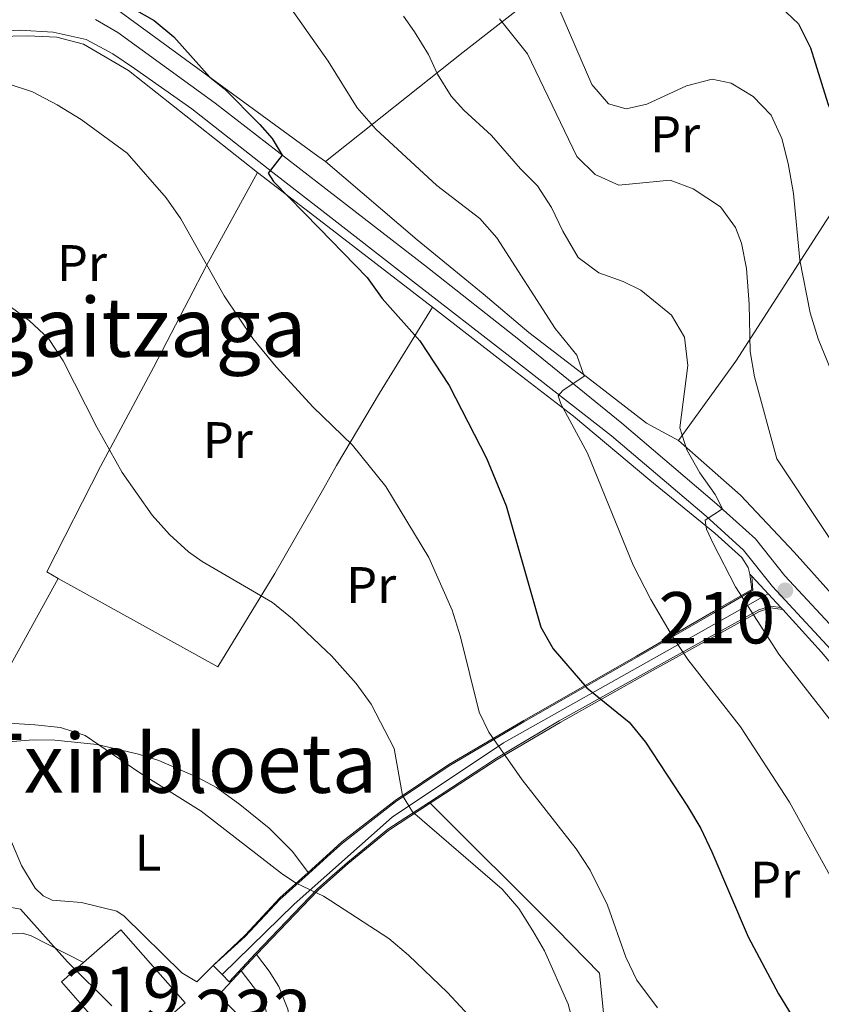
# Model space of a CAD drawing. Units: metres. Extents: x 593331 to 600187, y 4761456 to 4766179.
# Drawn here: x 595651 to 595807, y 4764585 to 4764777 of the extents above; entities that cross this region are included whole.
import ezdxf
from ezdxf.enums import TextEntityAlignment as Align

# ---------------------------------------------------------------- set-up
doc = ezdxf.new("R2010")
doc.units = ezdxf.units.M
doc.header["$MEASUREMENT"] = 0
for name, pattern in [('DGN Style 2', [85.505, 51.303, -34.202]), ('DGN Style 3', [119.707, 85.505, -34.202]), ('DGN Style 4', [136.893505, 68.404, -34.202, 0.085505, -34.202]), ('DGN Style 5', [59.8535, 25.6515, -34.202])]:
    doc.linetypes.add(name, pattern=pattern)
for name, color, linetype, lineweight in [('Nivel 15', 7, 'Continuous', 0), ('Nivel 16', 7, 'Continuous', 0), ('Nivel 20', 7, 'Continuous', 0), ('Nivel 21', 7, 'Continuous', 0), ('Nivel 23', 7, 'Continuous', 0), ('Nivel 25', 7, 'Continuous', 0), ('Nivel 36', 7, 'Continuous', 0), ('Nivel 37', 7, 'Continuous', 0), ('Nivel 4', 7, 'Continuous', 0), ('Nivel 45', 7, 'Continuous', 0), ('Nivel 48', 7, 'Continuous', 0), ('Nivel 49', 7, 'Continuous', 0), ('Nivel 5', 7, 'Continuous', 0), ('Nivel 52', 7, 'Continuous', 0), ('Nivel 54', 7, 'Continuous', 0), ('Nivel 61', 7, 'Continuous', 0), ('Nivel 7', 7, 'Continuous', 0)]:
    doc.layers.add(name, color=color, linetype=linetype, lineweight=lineweight)
doc.styles.add('Style-Arial Narrow', font='txt')
doc.styles.add('Style-Times New Roman', font='txt')

# ---------------------------------------------------------------- blocks, each defined once
blk = doc.blocks.new('5PATER')
at = {"layer": 'Nivel 7', "linetype": 'Continuous', "lineweight": 0}
h = blk.add_hatch(color=51, dxfattribs=at)
edge = h.paths.add_edge_path()
edge.add_ellipse((0.01462775468826294, -0.05373352766036987), major_axis=(-10.95721237655889, -11.10700355671524), ratio=0.9994222409660316, start_angle=0, end_angle=360)

msp = doc.modelspace()

# ---------------------------------------------------------------- linework, layer by layer
at = {"layer": 'Nivel 15', "color": 51, "linetype": 'Continuous', "lineweight": 13, "extrusion": (0.003604998330531218, -0.05165608718926239, 0.9986584264118199), "elevation": -243262.7930014132, "flags": 128}
msp.add_lwpolyline([(925931.6730859019, 4705261.438405171), (925920.8002796769, 4705275.729160393), (925925.3530066274, 4705279.20529004)], dxfattribs=at)
at = {"layer": 'Nivel 15', "color": 51, "linetype": 'Continuous', "lineweight": 13}
msp.add_polyline3d([(595663.8399999999, 4764593.48, 711.0500000000001), (595671.0700000003, 4764599.83, 711.34), (595683.5799999982, 4764585.6, 710.5600000000001), (595672.0399999991, 4764575.470000001, 710.09), (595671.379999999, 4764576.220000001, 710.13)], dxfattribs=at)
at = {"layer": 'Nivel 16', "color": 1, "linetype": 'Continuous', "lineweight": 13, "extrusion": (0.1168503363333411, 0.3934756223469648, 0.9118787932162113), "elevation": 1944999.046879641, "flags": 128}
msp.add_lwpolyline([(785389.2164280228, -4319299.662631992), (785387.4952075258, -4319299.662631992), (785376.1161889546, -4319297.396879051)], dxfattribs=at)
at = {"layer": 'Nivel 16', "color": 1, "linetype": 'Continuous', "lineweight": 13}
for points in [[(595689.0399999991, 4764592.9, 706.63), (595685.8599999994, 4764589.689999999, 706.63), (595682.9499999993, 4764591.48, 706.48), (595671.7699999996, 4764602.51, 706.5500000000001), (595670.2800000012, 4764603.439999999, 706.5500000000001), (595663.4499999993, 4764605.119999999, 706.5500000000001), (595657.7300000004, 4764605.619999999, 706.71), (595655.9600000009, 4764606.43, 706.63)], [(595698.870000001, 4764579.800000001, 709.32), (595698.0399999991, 4764580.84, 709.32), (595698.7899999991, 4764581.460000001, 709.01), (595699.3099999987, 4764582.359999999, 708.73), (595699.4800000004, 4764583.300000001, 708.5), (595699.3200000003, 4764584.25, 708.35), (595697.6600000001, 4764587.67, 707.6800000000001), (595694.5100000016, 4764591.859999999, 706.85)], [(595703.8200000003, 4764578.720000001, 708.69), (595704.4200000018, 4764579.73, 708.69), (595703.620000001, 4764584.380000001, 708.15), (595701.8599999994, 4764588.77, 707.64), (595699.9499999993, 4764591.76, 707.28)]]:
    msp.add_polyline3d(points, dxfattribs=at)
at = {"layer": 'Nivel 20', "color": 7, "linetype": 'DGN Style 2', "lineweight": 0, "extrusion": (-0.0910709176341269, -0.09637601963223467, 0.9911698899790718), "elevation": -512739.6241734957, "flags": 128}
msp.add_lwpolyline([(-2839542.363875205, 3838203.466732547), (-2839544.188213991, 3838203.240484916), (-2839597.526935024, 3838196.377640128)], dxfattribs=at)
at = {"layer": 'Nivel 20', "color": 7, "linetype": 'DGN Style 2', "lineweight": 0, "extrusion": (0.2336058521997516, 0.3748817723395903, 0.8971577133289081), "elevation": 1926025.504498299, "flags": 128}
msp.add_lwpolyline([(2014344.077701604, -3910309.004994418), (2014329.03726445, -3910307.32968843), (2014301.288062224, -3910304.250747707)], dxfattribs=at)
at = {"layer": 'Nivel 20', "color": 7, "linetype": 'DGN Style 2', "lineweight": 0, "extrusion": (-0.05229104344809069, -0.09487795708371065, 0.9941145909978041), "elevation": -482500.3095601447, "flags": 128}
msp.add_lwpolyline([(-1778160.089112191, 4434174.173239049), (-1778160.089112192, 4434209.434674073)], dxfattribs=at)
at = {"layer": 'Nivel 20', "color": 7, "linetype": 'DGN Style 2', "lineweight": 0, "extrusion": (-0.0675441011954887, -0.0723523253483879, 0.9950894107618545), "elevation": -384261.5717220406, "flags": 128}
msp.add_lwpolyline([(-2815920.869482845, 3870286.907009352), (-2815920.869482847, 3870291.25131597)], dxfattribs=at)
at = {"layer": 'Nivel 20', "color": 7, "linetype": 'DGN Style 2', "lineweight": 0, "extrusion": (-0.07167526159314548, -0.0713885605467729, 0.9948700067338516), "elevation": -382130.6904478623, "flags": 128}
msp.add_lwpolyline([(-2955438.122537045, 3765030.855390109), (-2955445.179476891, 3765030.855390109), (-2955445.432901185, 3765037.379604705)], dxfattribs=at)
at = {"layer": 'Nivel 20', "color": 7, "linetype": 'DGN Style 2', "lineweight": 0, "extrusion": (-0.1291407049953964, -0.1522489931553665, 0.9798688291789208), "elevation": -801635.3080668774, "flags": 128}
msp.add_lwpolyline([(-2627747.33987903, 3938037.521467946), (-2627785.708472408, 3938038.673527978), (-2627793.16232967, 3938043.381947242)], dxfattribs=at)
at = {"layer": 'Nivel 20', "color": 7, "linetype": 'DGN Style 2', "lineweight": 0}
for points in [[(595771.6799999997, 4764805.859999999, 757.57), (595766.4200000018, 4764798.52, 753.9300000000001), (595758.7899999991, 4764787.119999999, 747.53), (595737.7399999984, 4764770.699999999, 737.08), (595710.9400000013, 4764749.369999999, 726.3100000000001)], [(595779.620000001, 4764695.09, 735.15), (595790.7899999991, 4764710.5, 739.67), (595808.379999999, 4764737.84, 747.47), (595824.1400000006, 4764762.130000001, 758.71), (595833.6400000006, 4764776.25, 763.08)], [(595646.7100000009, 4764773.710000001, 721.6800000000001), (595652.8999999985, 4764773.890000001, 721.75), (595658.620000001, 4764773.59, 722.61), (595663.8399999999, 4764772.25, 722.84), (595672.6000000015, 4764767.119999999, 723.39), (595697.6999999993, 4764747.27, 724.66)], [(595779.620000001, 4764695.09, 735.15), (595773.4100000001, 4764698.43, 732.5500000000001), (595762.7399999984, 4764706.68, 730.6), (595750.5, 4764716.08, 729.12), (595741.6000000015, 4764723.66, 727.95), (595728.75, 4764734.18, 727.5600000000001), (595710.9400000013, 4764749.369999999, 726.3100000000001)], [(595658.879999999, 4764668.210000001, 713.5), (595656.6999999993, 4764669.529999999, 713.58), (595667.129999999, 4764690.01, 715.0600000000001), (595677.4699999988, 4764709.279999999, 716.85), (595687.7899999991, 4764729.16, 720.36), (595697.6999999993, 4764747.27, 724.66)], [(595731.7600000016, 4764721.02, 726.76), (595721.4600000009, 4764704.300000001, 722.86), (595713.0799999982, 4764690.210000001, 719.27), (595710.5700000003, 4764685.83, 718.44), (595701.0599999987, 4764669.220000001, 715.29), (595689.9400000013, 4764651.01, 713.19), (595658.879999999, 4764668.210000001, 713.5)], [(595731.7600000016, 4764721.02, 726.76), (595745.7199999988, 4764710.189999999, 728.48), (595759.1999999993, 4764699.84, 730.58), (595774.0100000016, 4764687.34, 732.46), (595786.6900000013, 4764677.029999999, 735.11), (595791.9499999993, 4764672.34, 735.97), (595793.1999999993, 4764670.390000001, 735.97), (595793.5300000012, 4764669.08, 735.97)], [(595822.5199999996, 4764650.59, 739.17), (595802.1099999994, 4764673.33, 738.89), (595791.6600000001, 4764684.460000001, 737.1800000000001), (595779.620000001, 4764695.09, 735.15)], [(595707.5199999996, 4764610.98, 710.3000000000001), (595711.7899999991, 4764614.84, 711.3000000000001), (595714.129999999, 4764616.960000001, 711.84), (595724.4800000004, 4764625.02, 714.5600000000001), (595734.9400000013, 4764632.01, 717.91), (595749.5, 4764640.58, 722), (595771.4499999993, 4764653.130000001, 727.9300000000001), (595786.4200000018, 4764661.77, 733.47), (595793.8599999994, 4764666.08, 735.89), (595793.5300000012, 4764669.08, 735.97)], [(595731.2600000016, 4764624.460000001, 716.1800000000001), (595744.3399999999, 4764633, 719.84), (595756.5599999987, 4764640.220000001, 723.36), (595774.120000001, 4764650.060000001, 728.27), (595795.3500000015, 4764661.810000001, 735.92), (595797.5399999991, 4764662.540000001, 736.15), (595799.8999999985, 4764662.189999999, 736.46)], [(595799.8999999985, 4764662.189999999, 736.46), (595807.4200000018, 4764653.85, 737.24), (595820.1999999993, 4764638.74, 737.94), (595848.1499999985, 4764607.02, 740.6), (595858.0399999991, 4764594.449999999, 741.77), (595864.5199999996, 4764585.82, 743.02), (595870.3500000015, 4764576.49, 743.59)], [(595655.9600000009, 4764606.43, 706.63), (595654.4200000018, 4764607.960000001, 706.32), (595651.7800000012, 4764612.35, 707.1800000000001), (595645.8299999982, 4764626.27, 708.58), (595642.8599999994, 4764634.880000001, 709.42)], [(595697.4600000009, 4764595.02, 707.28), (595709.4899999984, 4764607.560000001, 710.09), (595711.879999999, 4764609.67, 710.7), (595715.3399999999, 4764612.74, 711.58), (595723.1700000018, 4764619.18, 713.92), (595731.2600000016, 4764624.460000001, 716.1800000000001)], [(595731.2600000016, 4764624.460000001, 716.1800000000001), (595755.9200000018, 4764599.869999999, 717.19), (595764.2399999984, 4764591.41, 718.21), (595765.7199999988, 4764576.880000001, 716.65), (595767.1600000001, 4764561.529999999, 715.87)], [(595689.0399999991, 4764592.9, 706.63), (595695.2800000012, 4764598.779999999, 707.28), (595702.0399999991, 4764606.029999999, 709.03), (595707.5199999996, 4764610.98, 710.3000000000001)], [(595628.1600000001, 4764591.1, 702.88), (595638.2199999988, 4764595.84, 703.51), (595646.4400000013, 4764598.77, 704.13), (595651.870000001, 4764599.189999999, 704.6)]]:
    msp.add_polyline3d(points, dxfattribs=at)
at = {"layer": 'Nivel 21', "color": 7, "linetype": 'Continuous', "lineweight": 0, "extrusion": (-0.03590468302506798, 0.03883307915831821, 0.9986004434707374), "elevation": 164369.9333174697, "flags": 128}
msp.add_lwpolyline([(-3672098.639815722, -3089613.645891001), (-3672098.639815725, -3089605.326443903)], dxfattribs=at)
at = {"layer": 'Nivel 21', "color": 7, "linetype": 'DGN Style 3', "lineweight": 0}
msp.add_polyline3d([(595666.1600000001, 4764777.050000001, 723.02), (595670.4800000004, 4764774.540000001, 723.2), (595689.4200000018, 4764760.74, 724.25), (595709.5500000007, 4764745.199999999, 725.7), (595730.8000000007, 4764728.790000001, 727.16), (595748.8599999994, 4764714.51, 728.98), (595768.5899999999, 4764698.449999999, 731.52), (595787.0899999999, 4764682.720000001, 734.88), (595794.5799999982, 4764675.93, 736.0500000000001), (595800.3399999999, 4764668.74, 736.52), (595814.0799999982, 4764653.880000001, 737.6), (595826.3299999982, 4764639.93, 738.86), (595845.8399999999, 4764617.560000001, 740.35), (595858.7199999988, 4764602.32, 741.94), (595865.8299999982, 4764593.15, 743.1), (595871.0199999996, 4764585.5, 743.79), (595879.1900000013, 4764572.119999999, 744.63), (595893.2300000004, 4764550.199999999, 744.5600000000001), (595903.7899999991, 4764534.210000001, 743.84), (595911.9200000018, 4764523.49, 743.09), (595914.9600000009, 4764519.76, 742.45), (595917.7699999996, 4764518.810000001, 742.41)], dxfattribs=at)
at = {"layer": 'Nivel 21', "color": 7, "linetype": 'Continuous', "lineweight": 0}
for points in [[(595620.1999999993, 4764773.140000001, 721.27), (595651.3599999994, 4764774.98, 722.45), (595657.9299999997, 4764774.560000001, 722.73), (595664.3599999994, 4764773.140000001, 722.97), (595669.5100000016, 4764770.33, 723.28), (595673.7800000012, 4764767.529999999, 723.5500000000001), (595684.8999999985, 4764759.619999999, 724.14), (595700.6900000013, 4764747.290000001, 725.0500000000001), (595709.629999999, 4764740.32, 725.74), (595728.0500000007, 4764725.98, 727.16), (595746.8200000003, 4764711.43, 728.98), (595766.5799999982, 4764695.98, 731.52), (595784.9899999984, 4764680.33, 734.88), (595792.2600000016, 4764673.74, 736.0500000000001), (595797.9299999997, 4764666.66, 736.52), (595811.7199999988, 4764651.76, 737.6), (595823.9400000013, 4764637.83, 738.86), (595843.4299999997, 4764615.49, 740.35), (595856.2399999984, 4764600.32, 741.94), (595863.2600000016, 4764591.279999999, 743.1), (595868.3399999999, 4764583.77, 743.79)], [(595689.0399999991, 4764592.9, 707.21), (595695.3000000007, 4764598.51, 708.23), (595702.0199999996, 4764605.710000001, 709.44), (595707.6000000015, 4764610.76, 710.5500000000001), (595711.870000001, 4764614.609999999, 711.64), (595714.1999999993, 4764616.720000001, 712.23), (595724.5199999996, 4764624.76, 714.65), (595734.9600000009, 4764631.73, 717.58), (595749.5100000016, 4764640.300000001, 721.63), (595771.4400000013, 4764652.85, 727.91), (595786.3999999985, 4764661.48, 732.94), (595794.0799999982, 4764665.93, 735.59), (595793.9200000018, 4764668.66, 735.9300000000001)], [(595692.1999999993, 4764589.699999999, 707.09), (595697.2800000012, 4764595.210000001, 707.98), (595709.3200000003, 4764607.75, 710.15), (595711.7199999988, 4764609.880000001, 710.75), (595715.1799999997, 4764612.949999999, 711.63), (595723.0300000012, 4764619.4, 713.74), (595731.129999999, 4764624.689999999, 715.89), (595744.1900000013, 4764633.27, 719.6), (595756.4200000018, 4764640.49, 723.03), (595773.9899999984, 4764650.34, 727.83), (595795.2399999984, 4764662.09, 735.33), (595797.5199999996, 4764662.859999999, 735.89), (595799.5599999987, 4764662.560000001, 736.26)]]:
    msp.add_polyline3d(points, dxfattribs=at)
at = {"layer": 'Nivel 23', "color": 7, "linetype": 'DGN Style 4', "lineweight": 0}
msp.add_polyline3d([(595690.7899999991, 4764591.119999999, 707.14), (595704.8200000003, 4764604.85, 709.53), (595723.870000001, 4764621.77, 714.17), (595745.5300000012, 4764636.24, 720.29), (595777.4200000018, 4764654.109999999, 729.4300000000001), (595797.0899999999, 4764665.220000001, 736.24)], dxfattribs=at)
at = {"layer": 'Nivel 25', "color": 1, "linetype": 'Continuous', "lineweight": 0, "extrusion": (-0.03556774873892873, 0.03830372941115401, 0.9986329453622296), "elevation": 162048.5244874909, "flags": 128}
msp.add_lwpolyline([(-3678717.934744336, -3081852.778159846), (-3678717.934744336, -3081852.204226052)], dxfattribs=at)
at = {"layer": 'Nivel 25', "color": 1, "linetype": 'Continuous', "lineweight": 0, "extrusion": (-0.0269093871379106, 0.02928374482654977, 0.999208860635651), "elevation": 124230.4189483451, "flags": 128}
msp.add_lwpolyline([(-3662594.796162724, -3102733.171066355), (-3662594.796162724, -3102732.668174716)], dxfattribs=at)
at = {"layer": 'Nivel 36', "color": 92, "linetype": 'Continuous', "lineweight": 0, "elevation": 707.28, "flags": 128}
msp.add_lwpolyline([(595699.9499999993, 4764591.76), (595697.4600000009, 4764595.02)], dxfattribs=at)
at = {"layer": 'Nivel 36', "color": 92, "linetype": 'Continuous', "lineweight": 0}
msp.add_polyline3d([(595642.8599999994, 4764634.880000001, 709.42), (595645.8299999982, 4764636.17, 709.65), (595654.0899999999, 4764636.82, 709.77), (595658.2399999984, 4764636.76, 709.82), (595666.4699999988, 4764635.9, 709.9), (595674.5500000007, 4764634.050000001, 709.95), (595678.4899999984, 4764632.76, 709.97), (595686.0899999999, 4764629.49, 709.97), (595689.7300000004, 4764627.51, 709.96), (595694.2699999996, 4764624.23, 709.89), (595699.9400000013, 4764619.619999999, 709.96), (595704.4899999984, 4764615.1, 710.12), (595707.5199999996, 4764610.98, 710.3000000000001)], dxfattribs=at)
at = {"layer": 'Nivel 4', "color": 30, "linetype": 'Continuous', "lineweight": 30, "flags": 128}
for points, elevation in [([(595671.7600000016, 4764780.16), (595677.5599999987, 4764776.880000001), (595681.4100000001, 4764773.67), (595688.4299999997, 4764765.83), (595691.1900000013, 4764763.640000001), (595698.1700000018, 4764756.609999999), (595700.5500000007, 4764753.890000001), (595702.5, 4764750.640000001), (595699.7600000016, 4764747.16), (595700.8299999982, 4764745.5), (595709.6999999993, 4764736.390000001), (595719.0599999987, 4764726.800000001), (595721.9400000013, 4764722.710000001), (595729.2600000016, 4764714.51), (595735, 4764705.82), (595742.2800000012, 4764691.640000001), (595746.0799999982, 4764682.380000001), (595752.8399999999, 4764658.74), (595755.2199999988, 4764654.560000001), (595761.8099999987, 4764646.93), (595770.0399999991, 4764640.27), (595773.2199999988, 4764636.369999999), (595781.3599999994, 4764623.91), (595783.9800000004, 4764619.529999999), (595786.120000001, 4764615.02), (595793.1700000018, 4764598.439999999), (595799.0599999987, 4764587.369999999), (595807.2600000016, 4764573.99)], 725), ([(595799.370000001, 4764779.66), (595802.9800000004, 4764776.199999999), (595805.2899999991, 4764771.540000001), (595808.6600000001, 4764760.699999999), (595810.5300000012, 4764755.91), (595811.6700000018, 4764751.040000001), (595814.5599999987, 4764734.609999999), (595817.0599999987, 4764724.48), (595818.8399999999, 4764719.529999999), (595821.2100000009, 4764715.130000001), (595830.2899999991, 4764701.98), (595833.5399999991, 4764697.880000001), (595841.8099999987, 4764685.25), (595848.3000000007, 4764672.26), (595855.7399999984, 4764658.300000001), (595863.75, 4764639.32), (595874.2600000016, 4764618.98), (595875.7899999991, 4764615.52), (595880.9499999993, 4764600.880000001), (595883.0899999999, 4764596.369999999), (595887.4899999984, 4764588.98), (595889.6900000013, 4764584.49), (595896.8299999982, 4764567.540000001)], 750)]:
    msp.add_lwpolyline(points, dxfattribs=dict(at, elevation=elevation))
at = {"layer": 'Nivel 49', "color": 7, "linetype": 'DGN Style 5', "lineweight": 0, "extrusion": (0.01965235538871857, -0.01998925290966803, 0.9996070301352372), "elevation": -82827.02768668214, "flags": 128}
msp.add_lwpolyline([(3765103.106106326, 2978813.475047672), (3765103.106106326, 2978810.977889286)], dxfattribs=at)
at = {"layer": 'Nivel 49', "color": 7, "linetype": 'DGN Style 5', "lineweight": 0, "extrusion": (0.01759970128752606, -0.01772452186403333, 0.9996879972467816), "elevation": -73259.20014551556, "flags": 128}
msp.add_lwpolyline([(3779851.631605435, 2960326.213572493), (3779851.631605435, 2960324.211823257)], dxfattribs=at)
at = {"layer": 'Nivel 5', "color": 30, "linetype": 'Continuous', "lineweight": 0, "flags": 128}
for points, elevation in [([(595700.4299999997, 4764784.65), (595709.0799999982, 4764772.26), (595711.4200000018, 4764768.92), (595717.0599999987, 4764759.85), (595720.7300000004, 4764755.68), (595732.5899999999, 4764744.699999999), (595740.9299999997, 4764738.290000001), (595744.2600000016, 4764734.560000001), (595755.6400000006, 4764716.869999999), (595759.8500000015, 4764711.689999999), (595761.2300000004, 4764707.619999999), (595757.0899999999, 4764704.85), (595756.2199999988, 4764703.76), (595756.7100000009, 4764702.25), (595761.879999999, 4764692.609999999), (595770.7899999991, 4764670.82), (595774.25, 4764664.109999999), (595778.4499999993, 4764656.91), (595781.4400000013, 4764652.449999999), (595791.6600000001, 4764639.33), (595801.2399999984, 4764624.68), (595810.1999999993, 4764608.439999999)], 730), ([(595726.120000001, 4764777.67), (595728.2399999984, 4764774.640000001), (595730.9499999993, 4764770.210000001), (595732.6900000013, 4764766.4), (595735.3900000006, 4764762.15), (595737.8500000015, 4764759.380000001), (595743.2100000009, 4764754.439999999), (595748.8399999999, 4764748), (595752.2100000009, 4764744.67), (595754.9299999997, 4764740.470000001), (595757.1400000006, 4764735.83), (595760.120000001, 4764730.73), (595764.1400000006, 4764727.73), (595768.8500000015, 4764726.060000001), (595772.3000000007, 4764724.33), (595778.2399999984, 4764719.49), (595780.7899999991, 4764715.17), (595781.4100000001, 4764709.68), (595779.879999999, 4764697.529999999), (595781.2600000016, 4764693.300000001), (595783.7899999991, 4764688.790000001), (595786.7300000004, 4764684.560000001), (595788.1499999985, 4764681.76), (595784.8099999987, 4764679.58), (595785.0599999987, 4764677.82), (595786.3500000015, 4764675.040000001), (595790.7199999988, 4764666.59), (595799.129999999, 4764653.51), (595809.1400000006, 4764640.68)], 735), ([(595756.3200000003, 4764779.220000001), (595762.7199999988, 4764764.390000001), (595765.9800000004, 4764760.65), (595769.4499999993, 4764759.640000001), (595773.4400000013, 4764760.540000001), (595781.1700000018, 4764764.1), (595786.1999999993, 4764765.4), (595789.879999999, 4764764.619999999), (595794.1499999985, 4764762.040000001), (595797.6600000001, 4764758.439999999), (595799.7600000016, 4764753.9), (595800.9600000009, 4764749.02), (595801.9800000004, 4764743.199999999), (595803.25, 4764730.189999999), (595805.2300000004, 4764719.970000001), (595806.7800000012, 4764714.869999999), (595813.0100000016, 4764699.640000001)], 745), ([(595744.8099999987, 4764777.18), (595750.1999999993, 4764770.34), (595759.8200000003, 4764750.35), (595763.4100000001, 4764746.869999999), (595768.0199999996, 4764744.800000001), (595777.9800000004, 4764745.74), (595782.4699999988, 4764744.08), (595787.7600000016, 4764740.6), (595790.6900000013, 4764736.550000001), (595791.870000001, 4764733.51), (595792.8299999982, 4764728.6), (595793.379999999, 4764721.619999999), (595793.5899999999, 4764712.43), (595794.4100000001, 4764707.5), (595798.7399999984, 4764691.529999999), (595816.9499999993, 4764664.23)], 740), ([(595649.1700000018, 4764764.550000001), (595653.9200000018, 4764762.949999999), (595658.6799999997, 4764760.4), (595663.3599999994, 4764757.6), (595672.3399999999, 4764751.050000001), (595679.9200000018, 4764742.310000001), (595682.7899999991, 4764738.210000001), (595691.1999999993, 4764723.25), (595696.75, 4764714.93), (595701.3200000003, 4764709.4), (595708.5399999991, 4764701.560000001), (595710.3299999982, 4764699.83), (595716.1600000001, 4764694.199999999), (595722.6600000001, 4764686.15), (595731.0399999991, 4764672.300000001), (595735.5799999982, 4764662.029999999), (595737.1900000013, 4764656.85), (595740.8500000015, 4764642.189999999), (595742.6999999993, 4764638.32), (595749.1799999997, 4764629.01), (595759.7199999988, 4764615.609999999), (595762.4499999993, 4764611.42), (595765.8200000003, 4764604.609999999), (595769.3599999994, 4764594.52), (595771.5300000012, 4764590), (595775.5199999996, 4764584.640000001)], 720), ([(595649.2899999991, 4764721.35), (595653.3399999999, 4764718.380000001), (595656.9899999984, 4764714.970000001), (595659.879999999, 4764710.57), (595666.3999999985, 4764697.67), (595671.379999999, 4764688.85), (595677.1900000013, 4764680.550000001), (595680.5399999991, 4764676.800000001), (595684.2699999996, 4764673.439999999), (595686.9100000001, 4764671.5), (595700.6099999994, 4764663.52), (595704.5199999996, 4764660.359999999), (595711.1099999994, 4764654.09), (595712.0899999999, 4764653.17), (595716.8900000006, 4764647.810000001), (595719.8200000003, 4764643.74), (595724.3000000007, 4764635.15), (595725.8999999985, 4764625.970000001), (595727.879999999, 4764622.810000001), (595745.3200000003, 4764607.77), (595748.5599999987, 4764603.99), (595751.2899999991, 4764599.640000001), (595753.5199999996, 4764595.77), (595758.1600000001, 4764585.380000001), (595761.5899999999, 4764572.49)], 715), ([(595644.1499999985, 4764640.390000001), (595654.3500000015, 4764639.74), (595659.3500000015, 4764639.220000001), (595664.129999999, 4764637.65), (595674.8000000007, 4764630.369999999), (595686.6999999993, 4764622.93), (595702.5500000007, 4764610.689999999), (595705.2300000004, 4764608.92), (595710.5500000007, 4764606.369999999), (595711.9499999993, 4764605.460000001), (595723.2399999984, 4764598.119999999), (595727.0599999987, 4764594.9), (595734.6900000013, 4764587.619999999), (595741.2800000012, 4764580.460000001)], 710), ([(595647.6400000006, 4764604.550000001), (595651.5700000003, 4764603.82), (595660.6999999993, 4764593.59), (595669.3200000003, 4764585.029999999)], 705)]:
    msp.add_lwpolyline(points, dxfattribs=dict(at, elevation=elevation))
at = {"layer": 'Nivel 52', "color": 1, "linetype": 'Continuous', "lineweight": 13}
msp.add_polyline3d([(595671.379999999, 4764576.220000001, 710.13), (595672.0399999991, 4764575.470000001, 710.09), (595683.5799999982, 4764585.6, 710.5600000000001), (595671.0700000003, 4764599.83, 711.34), (595663.8399999999, 4764593.48, 711.0500000000001), (595659.5399999991, 4764589.699999999, 710.87)], close=True, dxfattribs=at)
at = {"layer": 'Nivel 54', "color": 23, "linetype": 'Continuous', "lineweight": 0}
msp.add_polyline3d([(595692.1999999993, 4764589.699999999, 707.09), (595697.2800000012, 4764595.210000001, 707.98), (595709.3200000003, 4764607.75, 710.15), (595711.7199999988, 4764609.880000001, 710.75), (595715.1799999997, 4764612.949999999, 711.63), (595723.0300000012, 4764619.4, 713.74), (595731.129999999, 4764624.689999999, 715.89), (595744.1900000013, 4764633.27, 719.6), (595756.4200000018, 4764640.49, 723.03), (595773.9899999984, 4764650.34, 727.83), (595795.2399999984, 4764662.09, 735.33), (595797.5199999996, 4764662.859999999, 735.89), (595799.5599999987, 4764662.560000001, 736.26), (595799.5599999987, 4764662.560000001, 736.44), (595793.9200000018, 4764668.66, 736), (595793.9200000018, 4764668.66, 735.9300000000001), (595794.0799999982, 4764665.93, 735.59), (595786.3999999985, 4764661.48, 732.94), (595771.4400000013, 4764652.85, 727.91), (595749.5100000016, 4764640.300000001, 721.63), (595734.9600000009, 4764631.73, 717.58), (595724.5199999996, 4764624.76, 714.65), (595714.1999999993, 4764616.720000001, 712.23), (595711.870000001, 4764614.609999999, 711.64), (595707.6000000015, 4764610.76, 710.5500000000001), (595702.0199999996, 4764605.710000001, 709.44), (595695.3000000007, 4764598.51, 708.23), (595689.0399999991, 4764592.9, 707.21), (595690.7899999991, 4764591.119999999, 707.14)], close=True, dxfattribs=at)
at = {"layer": 'Nivel 61', "color": 7, "linetype": 'Continuous', "lineweight": 0}
msp.add_3dface([(593394.4699999988, 4761455.98), (593331.1900000013, 4766083), (600119.1799999997, 4766179.07), (600186.9699999988, 4761552.040000001)], dxfattribs=at)

# ---------------------------------------------------------------- block references
at = {"layer": 'Nivel 7', "color": 51, "linetype": 'Continuous', "lineweight": 0, "xscale": 0.1000009313241567, "yscale": 0.1000009313241567, "zscale": 0.1000009313241567}
msp.add_blockref('5PATER', (595800.3900000006, 4764665.890000001, 736.5600000000001), dxfattribs=at)

# ---------------------------------------------------------------- texts
at = {"layer": 'Nivel 37', "color": 92, "linetype": 'Continuous', "lineweight": 0, "style": 'Style-Arial Narrow'}
for s, p in [('Pr', (595778.9608149976, 4764754.689979998, 742.52)), ('Pr', (595663.5208149999, 4764729.61998, 717.1)), ('Pr', (595691.9008149989, 4764695.159979999, 717.78)), ('Pr', (595719.810814999, 4764666.939979998, 717.84)), ('L', (595676.3731471039, 4764614.839979999, 708.4)), ('Pr', (595798.4308149964, 4764609.589979999, 727.35))]:
    msp.add_text(s, height=6.99996, dxfattribs=at).set_placement(p, align=Align.MIDDLE_CENTER)
at = {"layer": 'Nivel 45', "color": 7, "linetype": 'Continuous', "lineweight": 0, "style": 'Style-Times New Roman'}
for s, p in [('Iturgaitzaga', (595663.1932381615, 4764717.13998, 715.95)), ('Txinbloeta', (595681.8813993707, 4764632.249979999, 710.09))]:
    msp.add_text(s, height=11.49996, dxfattribs=at).set_placement(p, align=Align.MIDDLE_CENTER)
at = {"layer": 'Nivel 48', "color": 7, "linetype": 'Continuous', "lineweight": 0, "style": 'Style-Arial Narrow'}
msp.add_text('210', height=9.99996, dxfattribs=at).set_placement((595787.0846221037, 4764660.579979999, 732.96), align=Align.MIDDLE_CENTER)
at = {"layer": 'Nivel 48', "color": 1, "linetype": 'Continuous', "lineweight": 0, "style": 'Style-Arial Narrow'}
for s, p in [('219', (595671.5546221025, 4764587.649979999, 705.39)), ('232', (595696.904622104, 4764583.149979999, 706.28))]:
    msp.add_text(s, height=9.99996, dxfattribs=at).set_placement(p, align=Align.MIDDLE_CENTER)

doc.saveas('drawing.dxf')
